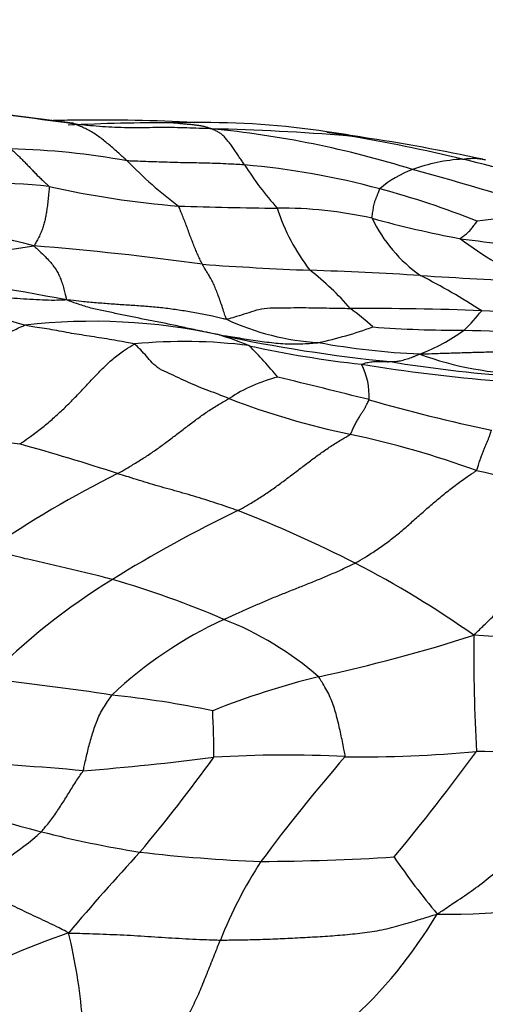
# Model space of a CAD drawing. Units: millimetres. Extents: x 0 to 835, y 0 to 1165.
# Drawn here: x 448 to 454, y 934 to 947 of the extents above; entities that cross this region are included whole.
import ezdxf
from ezdxf import colors
from ezdxf.entities.mleader import LeaderData, LeaderLine
from ezdxf.math import Vec2, Vec3

# ---------------------------------------------------------------- set-up
doc = ezdxf.new("R2010")
doc.units = ezdxf.units.MM
doc.layers.add('DV2_Défaut', color=7, linetype='Continuous')
doc.layers.add('Défaut', color=7, linetype='Continuous')

# ---------------------------------------------------------------- blocks, each defined once
blk = doc.blocks.new('_DOT')
at = {"color": 0}
blk.add_line((0, 0), (-1, 0), dxfattribs=at)
at = {"color": 0, "const_width": 0.333}
blk.add_lwpolyline([(-0.1665, 0, 1), (0.1665, 0, 1)], format="xyb", close=True, dxfattribs=at)
blk = doc.blocks.new('SE1')
at = {"layer": 'DV2_Défaut', "color": 7, "linetype": 'Continuous'}
for centre, radius, start, end in [((441.376, 892.697), 53.528, 81.9975, 83.7875), ((449.261, 907.554), 38.202, 90.6212, 91.0622), ((449.914, 924.11), 21.609, 89.4972, 93.1008), ((449.174, 924.832), 20.924, 86.7041, 90.8966), ((450.286, 943.348), 2.377, 88.0286, 94.3859), ((450.286, 943.348), 2.377, 87.7809, 88.0286), ((450.519, 935.181), 10.542, 81.4024, 90.7725), ((449.798, 912.769), 32.883, 85.5361, 88.6009), ((449.332, 932.677), 13.028, 72.7201, 84.4114), ((451.1, 938.674), 6.992, 79.6406, 81.843), ((451.027, 937.736), 7.941, 78.7049, 82.2734), ((448.789, 924.094), 21.753, 76.5485, 80.5602), ((448.824, 920.575), 25.234, 77.8994, 81.5301), ((447.769, 935.691), 9.694, 79.6636, 88.5986), ((453.623, 949.24), 5.747, 224.2828, 233.1358), ((454.601, 947.437), 4.228, 212.3155, 221.8272), ((450.207, 935.464), 9.746, 74.7059, 85.1744), ((453.995, 942.913), 2.342, 93.5589, 109.8023), ((445.149, 909.413), 36.878, 73.9264, 76.3533), ((453.686, 943.817), 1.387, 110.4268, 130.8679), ((444.355, 912.262), 34.025, 71.4201, 74.9295), ((447.785, 938.51), 6.426, 83.6263, 99.4129), ((451.177, 956.955), 12.353, 257.4793, 265.3487), ((449.959, 934.291), 10.944, 68.1165, 75.0697), ((452.102, 1007.418), 62.805, 268.24219, 269.40542), ((453.974, 945.437), 2.654, 197.998, 217.7262), ((451.481, 939.086), 5.531, 77.5081, 90.3273), ((455.023, 937.451), 7.064, 88.5922, 98.0159), ((445.615, 934.301), 10.188, 74.7098, 86.7567), ((454.415, 945.322), 1.928, 205.6965, 234.8789), ((456.414, 958.039), 14.059, 254.5871, 259.3702), ((446.735, 954.156), 10.15, 271.1081, 278.8786), ((445.512, 908.453), 35.784, 82.0156, 85.5298), ((460.965, 997.977), 54.228, 262.4301, 263.7272), ((456.671, 947.979), 4.716, 232.8212, 246.0962), ((453.572, 987.093), 43.313, 265.9099, 267.7542), ((443.548, 916.822), 27.106, 78.9927, 83.6025), ((450.685, 903.666), 40.164, 86.2588, 88.3028), ((449.797, 941.101), 3.416, 40.4193, 52.5401), ((449.206, 935.71), 9.02, 57.1633, 62.9666), ((457.521, 1009.25), 65.64, 266.31866, 267.5896), ((444.262, 929.504), 14.153, 73.9043, 79.4606), ((452.703, 909.021), 34.297, 87.6705, 90.5103), ((450.489, 940.669), 3.264, 47.6268, 54.212), ((452.473, 944.549), 2.055, 312.7615, 322.2086), ((450.822, 864.344), 79.013, 86.39138, 87.62391), ((449.071, 935.476), 7.677, 77.7584, 96.6215), ((452.179, 946.142), 3.27, 244.9501, 266.5754), ((449.156, 938.099), 5.117, 67.8178, 72.4458), ((454.865, 962.348), 19.813, 257.8636, 264.3477), ((450.876, 948.09), 5.328, 281.9984, 289.8883), ((453.751, 956.942), 13.903, 265.6164, 270.4826), ((452.511, 944.872), 2.281, 290.1036, 306.5311), ((455.809, 999.142), 56.136, 268.0186, 269.8038), ((450.254, 936.371), 6.521, 82.6549, 95.7042), ((454.045, 956.187), 13.673, 257.5105, 263.6878), ((447.733, 939.407), 4.798, 39.0618, 45.637), ((453.8, 953.092), 10.374, 259.9173, 267.209), ((454.7, 946.47), 3.995, 249.4098, 270.1379), ((456.266, 965.671), 23.372, 260.8292, 265.1925), ((451.759, 942.19), 0.882, 356.7156, 27.495), ((456.041, 962.049), 19.668, 260.8486, 265.4662), ((451.932, 940.503), 1.985, 103.796, 123.7274), ((419.788, 811.535), 134.673, 75.88119, 76.39869), ((454.426, 951.451), 9.968, 248.8517, 258.2505), ((458.663, 963.059), 21.77, 253.9365, 258.2335), ((450.097, 957.126), 15.684, 254.6615, 262.753), ((439.503, 910.786), 31.964, 71.9906, 74.3645), ((449.715, 929.245), 12.732, 70.194, 77.8425), ((456.078, 927.848), 14.921, 116.648, 124.0794), ((457.874, 958.242), 17.447, 257.2671, 263.0302), ((458.015, 925.912), 16.397, 115.5589, 122.0312), ((444.987, 925.34), 16.478, 63.0361, 68.8178), ((446.452, 928.405), 13.082, 54.786, 62.6657), ((453.51, 932.902), 8.082, 121.2349, 135.8873), ((446.055, 928.401), 11.87, 66.6464, 74.0374), ((453.014, 934.402), 5.39, 114.7204, 133.3748), ((449.229, 935.383), 4.204, 49.0155, 68.6413), ((447.427, 959.641), 21.572, 282.201, 287.7271), ((476.618, 938.869), 22.624, 179.4317, 183.2377), ((451.565, 899.334), 39.833, 83.5674, 86.5027), ((442.746, 893.989), 44.815, 81.5751, 83.6443), ((454.447, 928.519), 10.335, 103.7746, 111.7574), ((448.009, 925.632), 12.754, 78.2065, 84.1363), ((441.696, 937.609), 8.934, 359.4044, 3.2629), ((445.949, 974.387), 37.167, 274.6158, 277.2352), ((432.982, 950.286), 21.784, 320.0175, 324.1094), ((451.547, 921.674), 15.869, 87.1712, 93.3121), ((469.272, 922.794), 22.45, 138.9961, 143.4336), ((452.563, 952.975), 15.454, 269.1355, 275.448), ((433.044, 952.887), 25.968, 320.0894, 323.9137), ((453.558, 906.951), 30.644, 85.937, 89.1167), ((445.123, 895.059), 42.454, 84.8417, 87.1333), ((450.87, 946.543), 10.291, 249.7306, 256.1066), ((445.288, 940.076), 4.7, 297.1862, 311.4326), ((451.848, 950.05), 13.931, 255.6661, 261.0226), ((471.627, 915.976), 29.909, 137.2227, 139.8953), ((452.039, 956.703), 20.551, 263.39, 267.7739), ((451.086, 966.683), 30.515, 270.2911, 273.5273), ((460.978, 941.706), 9.709, 214.3644, 219.8234), ((456.095, 933.015), 5.789, 146.9904, 158.3361), ((453.649, 946.116), 10.629, 269.3089, 282.6829), ((448.231, 938.652), 6.164, 312.1644, 329.1155), ((451.633, 926.706), 9.011, 108.6587, 119.617), ((442.103, 933.598), 6.848, 4.6463, 13.9018)]:
    blk.add_arc(centre, radius, start, end, dxfattribs=at)
blk.add_open_spline([(448.803, 945.716), (448.264, 945.784), (447.724, 945.852), (447.183, 945.921)], degree=3, dxfattribs=at)
for points, knots in [([(448.828, 945.703), (448.825, 945.705), (448.822, 945.708), (448.816, 945.714), (448.81, 945.716), (448.807, 945.716)], [0, 0, 0, 0, 0.129415, 0.517658, 1, 1, 1, 1]), ([(449.509, 945.228), (449.503, 945.233), (449.483, 945.252), (449.441, 945.29), (449.385, 945.341), (449.323, 945.395), (449.262, 945.446), (449.201, 945.497), (449.14, 945.542), (449.078, 945.586), (449.016, 945.622), (448.953, 945.653), (448.895, 945.679), (448.853, 945.695), (448.831, 945.702), (448.828, 945.703)], [0, 0, 0, 0, 0.022727, 0.090909, 0.181818, 0.272727, 0.363636, 0.454545, 0.545455, 0.636364, 0.727273, 0.818182, 0.909091, 0.977273, 1, 1, 1, 1]), ([(450.601, 945.643), (450.584, 945.644), (450.532, 945.645), (450.426, 945.649), (450.281, 945.653), (450.123, 945.658), (449.963, 945.659), (449.799, 945.657), (449.637, 945.655), (449.473, 945.656), (449.311, 945.662), (449.15, 945.672), (449.002, 945.685), (448.895, 945.696), (448.841, 945.702), (448.828, 945.703)], [0, 0, 0, 0, 0.022727, 0.090909, 0.181818, 0.272727, 0.363636, 0.454545, 0.545455, 0.636364, 0.727273, 0.818182, 0.909091, 0.977273, 1, 1, 1, 1]), ([(450.601, 945.643), (450.593, 945.644), (450.579, 945.649), (450.549, 945.659), (450.507, 945.672), (450.461, 945.681), (450.415, 945.687), (450.369, 945.693), (450.323, 945.697), (450.277, 945.701), (450.23, 945.705), (450.186, 945.709), (450.148, 945.713), (450.119, 945.716), (450.105, 945.718), (450.104, 945.718)], [0, 0, 0, 0, 0.022727, 0.090909, 0.181818, 0.272727, 0.363636, 0.454545, 0.545455, 0.636364, 0.727273, 0.818182, 0.909091, 0.977273, 1, 1, 1, 1]), ([(451.027, 945.176), (451.024, 945.181), (451.011, 945.201), (450.985, 945.24), (450.95, 945.292), (450.913, 945.347), (450.876, 945.401), (450.841, 945.451), (450.804, 945.496), (450.767, 945.537), (450.731, 945.575), (450.688, 945.601), (450.646, 945.622), (450.616, 945.635), (450.601, 945.641), (450.601, 945.643)], [0, 0, 0, 0, 0.022727, 0.090909, 0.181818, 0.272727, 0.363636, 0.454545, 0.545455, 0.636364, 0.727273, 0.818182, 0.909091, 0.977273, 1, 1, 1, 1]), ([(452.54, 945.534), (452.535, 945.535), (452.489, 945.543), (452.428, 945.549), (452.372, 945.552), (452.357, 945.553)], [0, 0, 0, 0, 0.082061, 0.770515, 1, 1, 1, 1]), ([(448.006, 945.383), (448.01, 945.379), (448.026, 945.364), (448.058, 945.333), (448.102, 945.292), (448.149, 945.246), (448.194, 945.199), (448.239, 945.153), (448.283, 945.107), (448.325, 945.062), (448.368, 945.019), (448.412, 944.978), (448.453, 944.94), (448.483, 944.914), (448.498, 944.9), (448.499, 944.896)], [0, 0, 0, 0, 0.022727, 0.090909, 0.181818, 0.272727, 0.363636, 0.454545, 0.545455, 0.636364, 0.727273, 0.818182, 0.909091, 0.977273, 1, 1, 1, 1]), ([(453.85, 945.25), (453.859, 945.251), (453.902, 945.257), (453.988, 945.264), (454.075, 945.257), (454.13, 945.246), (454.144, 945.242)], [0, 0, 0, 0, 0.106792, 0.427169, 0.854337, 1, 1, 1, 1]), ([(451.027, 945.176), (451.016, 945.177), (450.97, 945.18), (450.878, 945.184), (450.752, 945.191), (450.614, 945.196), (450.476, 945.199), (450.337, 945.202), (450.199, 945.204), (450.061, 945.208), (449.922, 945.212), (449.784, 945.217), (449.658, 945.222), (449.566, 945.225), (449.52, 945.227), (449.509, 945.228)], [0, 0, 0, 0, 0.022727, 0.090909, 0.181818, 0.272727, 0.363636, 0.454545, 0.545455, 0.636364, 0.727273, 0.818182, 0.909091, 0.977273, 1, 1, 1, 1]), ([(448.499, 944.896), (448.501, 944.889), (448.498, 944.856), (448.492, 944.79), (448.483, 944.709), (448.474, 944.629), (448.464, 944.56), (448.453, 944.498), (448.441, 944.439), (448.424, 944.381), (448.403, 944.321), (448.374, 944.256), (448.343, 944.197), (448.319, 944.155), (448.307, 944.134), (448.301, 944.128)], [0, 0, 0, 0, 0.022727, 0.090909, 0.181818, 0.272727, 0.363636, 0.454545, 0.545455, 0.636364, 0.727273, 0.818182, 0.909091, 0.977273, 1, 1, 1, 1]), ([(452.678, 944.486), (452.676, 944.49), (452.678, 944.5), (452.681, 944.522), (452.686, 944.551), (452.691, 944.584), (452.696, 944.618), (452.699, 944.652), (452.708, 944.687), (452.723, 944.722), (452.737, 944.757), (452.75, 944.793), (452.763, 944.827), (452.772, 944.851), (452.776, 944.863), (452.778, 944.866)], [0, 0, 0, 0, 0.022727, 0.090909, 0.181818, 0.272727, 0.363636, 0.454545, 0.545455, 0.636364, 0.727273, 0.818182, 0.909091, 0.977273, 1, 1, 1, 1]), ([(450.483, 943.89), (450.48, 943.894), (450.471, 943.912), (450.452, 943.95), (450.426, 944.006), (450.398, 944.07), (450.371, 944.139), (450.343, 944.209), (450.315, 944.283), (450.288, 944.359), (450.26, 944.431), (450.233, 944.5), (450.207, 944.562), (450.189, 944.611), (450.179, 944.637), (450.175, 944.643)], [0, 0, 0, 0, 0.022727, 0.090909, 0.181818, 0.272727, 0.363636, 0.454545, 0.545455, 0.636364, 0.727273, 0.818182, 0.909091, 0.977273, 1, 1, 1, 1]), ([(453.821, 944.222), (453.819, 944.224), (453.827, 944.23), (453.842, 944.241), (453.864, 944.258), (453.887, 944.275), (453.91, 944.295), (453.933, 944.314), (453.953, 944.335), (453.97, 944.357), (453.988, 944.379), (454.005, 944.401), (454.021, 944.422), (454.032, 944.438), (454.037, 944.446), (454.037, 944.446)], [0, 0, 0, 0, 0.022727, 0.090909, 0.181818, 0.272727, 0.363636, 0.454545, 0.545455, 0.636364, 0.727273, 0.818182, 0.909091, 0.977273, 1, 1, 1, 1]), ([(448.301, 944.128), (448.309, 944.121), (448.334, 944.098), (448.382, 944.054), (448.448, 943.991), (448.51, 943.927), (448.553, 943.872), (448.59, 943.817), (448.623, 943.762), (448.65, 943.697), (448.676, 943.625), (448.696, 943.551), (448.71, 943.489), (448.719, 943.452), (448.724, 943.434), (448.724, 943.43)], [0, 0, 0, 0, 0.022727, 0.090909, 0.181818, 0.272727, 0.363636, 0.454545, 0.545455, 0.636364, 0.727273, 0.818182, 0.909091, 0.977273, 1, 1, 1, 1]), ([(450.795, 943.18), (450.789, 943.186), (450.78, 943.215), (450.762, 943.272), (450.737, 943.35), (450.709, 943.429), (450.682, 943.504), (450.654, 943.576), (450.626, 943.641), (450.597, 943.697), (450.569, 943.746), (450.54, 943.791), (450.514, 943.833), (450.495, 943.868), (450.485, 943.885), (450.483, 943.89)], [0, 0, 0, 0, 0.022727, 0.090909, 0.181818, 0.272727, 0.363636, 0.454545, 0.545455, 0.636364, 0.727273, 0.818182, 0.909091, 0.977273, 1, 1, 1, 1]), ([(448.724, 943.43), (448.71, 943.428), (448.66, 943.426), (448.557, 943.423), (448.414, 943.426), (448.252, 943.435), (448.084, 943.447), (447.913, 943.459), (447.739, 943.468), (447.563, 943.471), (447.385, 943.469), (447.207, 943.461), (447.043, 943.446), (446.924, 943.43), (446.864, 943.422), (446.851, 943.417)], [0, 0, 0, 0, 0.022727, 0.090909, 0.181818, 0.272727, 0.363636, 0.454545, 0.545455, 0.636364, 0.727273, 0.818182, 0.909091, 0.977273, 1, 1, 1, 1]), ([(450.795, 943.18), (450.781, 943.18), (450.72, 943.194), (450.6, 943.221), (450.432, 943.256), (450.247, 943.287), (450.06, 943.315), (449.872, 943.337), (449.681, 943.351), (449.491, 943.363), (449.3, 943.376), (449.11, 943.391), (448.936, 943.407), (448.809, 943.421), (448.746, 943.428), (448.724, 943.43)], [0, 0, 0, 0, 0.022727, 0.090909, 0.181818, 0.272727, 0.363636, 0.454545, 0.545455, 0.636364, 0.727273, 0.818182, 0.909091, 0.977273, 1, 1, 1, 1]), ([(450.699, 942.978), (450.68, 942.982), (450.614, 942.995), (450.483, 943.022), (450.303, 943.061), (450.109, 943.104), (449.919, 943.142), (449.734, 943.178), (449.552, 943.214), (449.375, 943.251), (449.202, 943.289), (449.038, 943.322), (448.894, 943.368), (448.79, 943.405), (448.739, 943.424), (448.724, 943.43)], [0, 0, 0, 0, 0.022727, 0.090909, 0.181818, 0.272727, 0.363636, 0.454545, 0.545455, 0.636364, 0.727273, 0.818182, 0.909091, 0.977273, 1, 1, 1, 1]), ([(452.398, 943.316), (452.385, 943.316), (452.334, 943.317), (452.231, 943.319), (452.09, 943.321), (451.935, 943.324), (451.781, 943.326), (451.627, 943.325), (451.474, 943.323), (451.317, 943.325), (451.179, 943.298), (451.053, 943.253), (450.935, 943.216), (450.849, 943.192), (450.806, 943.18), (450.795, 943.18)], [0, 0, 0, 0, 0.022727, 0.090909, 0.181818, 0.272727, 0.363636, 0.454545, 0.545455, 0.636364, 0.727273, 0.818182, 0.909091, 0.977273, 1, 1, 1, 1]), ([(445.948, 942.001), (445.966, 942.006), (446.036, 942.031), (446.176, 942.08), (446.368, 942.147), (446.575, 942.224), (446.779, 942.309), (446.982, 942.408), (447.183, 942.514), (447.383, 942.63), (447.579, 942.758), (447.775, 942.887), (447.958, 942.999), (448.097, 943.065), (448.168, 943.096), (448.186, 943.101)], [0, 0, 0, 0, 0.022727, 0.090909, 0.181818, 0.272727, 0.363636, 0.454545, 0.545455, 0.636364, 0.727273, 0.818182, 0.909091, 0.977273, 1, 1, 1, 1]), ([(449.606, 942.859), (449.598, 942.863), (449.554, 942.871), (449.466, 942.887), (449.345, 942.908), (449.213, 942.93), (449.082, 942.951), (448.951, 942.971), (448.822, 942.991), (448.694, 943.015), (448.566, 943.04), (448.44, 943.06), (448.324, 943.077), (448.239, 943.092), (448.196, 943.099), (448.186, 943.101)], [0, 0, 0, 0, 0.022727, 0.090909, 0.181818, 0.272727, 0.363636, 0.454545, 0.545455, 0.636364, 0.727273, 0.818182, 0.909091, 0.977273, 1, 1, 1, 1]), ([(450.699, 942.978), (450.708, 942.977), (450.747, 942.971), (450.825, 942.959), (450.933, 942.942), (451.051, 942.923), (451.17, 942.906), (451.287, 942.889), (451.405, 942.874), (451.523, 942.863), (451.639, 942.859), (451.756, 942.86), (451.86, 942.867), (451.937, 942.874), (451.975, 942.877), (451.984, 942.878)], [0, 0, 0, 0, 0.022727, 0.090909, 0.181818, 0.272727, 0.363636, 0.454545, 0.545455, 0.636364, 0.727273, 0.818182, 0.909091, 0.977273, 1, 1, 1, 1]), ([(448.118, 941.567), (448.13, 941.575), (448.177, 941.607), (448.271, 941.672), (448.399, 941.769), (448.537, 941.884), (448.672, 942.006), (448.804, 942.136), (448.933, 942.271), (449.061, 942.408), (449.189, 942.543), (449.323, 942.668), (449.45, 942.767), (449.545, 942.826), (449.592, 942.854), (449.606, 942.859)], [0, 0, 0, 0, 0.022727, 0.090909, 0.181818, 0.272727, 0.363636, 0.454545, 0.545455, 0.636364, 0.727273, 0.818182, 0.909091, 0.977273, 1, 1, 1, 1]), ([(450.83, 942.154), (450.818, 942.158), (450.774, 942.175), (450.686, 942.209), (450.564, 942.256), (450.43, 942.307), (450.3, 942.362), (450.176, 942.422), (450.052, 942.481), (449.923, 942.535), (449.831, 942.614), (449.759, 942.703), (449.69, 942.777), (449.64, 942.828), (449.615, 942.854), (449.606, 942.859)], [0, 0, 0, 0, 0.022727, 0.090909, 0.181818, 0.272727, 0.363636, 0.454545, 0.545455, 0.636364, 0.727273, 0.818182, 0.909091, 0.977273, 1, 1, 1, 1]), ([(452.913, 942.632), (452.916, 942.632), (452.927, 942.632), (452.949, 942.632), (452.98, 942.634), (453.014, 942.637), (453.048, 942.643), (453.083, 942.652), (453.117, 942.663), (453.152, 942.674), (453.187, 942.686), (453.222, 942.7), (453.254, 942.713), (453.277, 942.724), (453.288, 942.729), (453.295, 942.731)], [0, 0, 0, 0, 0.022727, 0.090909, 0.181818, 0.272727, 0.363636, 0.454545, 0.545455, 0.636364, 0.727273, 0.818182, 0.909091, 0.977273, 1, 1, 1, 1]), ([(453.295, 942.731), (453.315, 942.731), (453.378, 942.733), (453.504, 942.737), (453.677, 942.743), (453.866, 942.749), (454.054, 942.754), (454.243, 942.759), (454.432, 942.766), (454.621, 942.77), (454.81, 942.77), (454.999, 942.777), (455.172, 942.786), (455.298, 942.791), (455.361, 942.793), (455.376, 942.794)], [0, 0, 0, 0, 0.022727, 0.090909, 0.181818, 0.272727, 0.363636, 0.454545, 0.545455, 0.636364, 0.727273, 0.818182, 0.909091, 0.977273, 1, 1, 1, 1]), ([(452.541, 942.597), (452.542, 942.598), (452.554, 942.602), (452.577, 942.61), (452.609, 942.619), (452.644, 942.626), (452.678, 942.631), (452.712, 942.634), (452.745, 942.635), (452.779, 942.635), (452.812, 942.633), (452.846, 942.632), (452.876, 942.631), (452.899, 942.631), (452.91, 942.632), (452.913, 942.632)], [0, 0, 0, 0, 0.022727, 0.090909, 0.181818, 0.272727, 0.363636, 0.454545, 0.545455, 0.636364, 0.727273, 0.818182, 0.909091, 0.977273, 1, 1, 1, 1]), ([(449.386, 941.184), (449.397, 941.19), (449.441, 941.215), (449.529, 941.266), (449.65, 941.339), (449.782, 941.423), (449.913, 941.514), (450.042, 941.609), (450.169, 941.705), (450.296, 941.803), (450.424, 941.899), (450.554, 941.991), (450.679, 942.07), (450.773, 942.123), (450.82, 942.148), (450.83, 942.154)], [0, 0, 0, 0, 0.022727, 0.090909, 0.181818, 0.272727, 0.363636, 0.454545, 0.545455, 0.636364, 0.727273, 0.818182, 0.909091, 0.977273, 1, 1, 1, 1]), ([(452.396, 941.692), (452.401, 941.696), (452.41, 941.715), (452.426, 941.754), (452.45, 941.803), (452.477, 941.853), (452.503, 941.898), (452.528, 941.941), (452.552, 941.98), (452.578, 942.014), (452.596, 942.048), (452.61, 942.08), (452.624, 942.107), (452.634, 942.127), (452.639, 942.137), (452.639, 942.139)], [0, 0, 0, 0, 0.022727, 0.090909, 0.181818, 0.272727, 0.363636, 0.454545, 0.545455, 0.636364, 0.727273, 0.818182, 0.909091, 0.977273, 1, 1, 1, 1]), ([(454.029, 941.224), (454.034, 941.229), (454.041, 941.253), (454.056, 941.3), (454.076, 941.359), (454.096, 941.416), (454.116, 941.468), (454.135, 941.513), (454.152, 941.554), (454.168, 941.592), (454.184, 941.629), (454.197, 941.666), (454.209, 941.702), (454.218, 941.729), (454.223, 941.743), (454.224, 941.747)], [0, 0, 0, 0, 0.022727, 0.090909, 0.181818, 0.272727, 0.363636, 0.454545, 0.545455, 0.636364, 0.727273, 0.818182, 0.909091, 0.977273, 1, 1, 1, 1]), ([(450.941, 940.705), (450.953, 940.711), (450.998, 940.737), (451.09, 940.789), (451.215, 940.865), (451.349, 940.953), (451.48, 941.047), (451.609, 941.143), (451.736, 941.24), (451.864, 941.337), (451.992, 941.433), (452.124, 941.525), (452.249, 941.605), (452.341, 941.658), (452.388, 941.685), (452.396, 941.692)], [0, 0, 0, 0, 0.022727, 0.090909, 0.181818, 0.272727, 0.363636, 0.454545, 0.545455, 0.636364, 0.727273, 0.818182, 0.909091, 0.977273, 1, 1, 1, 1]), ([(450.941, 940.705), (450.929, 940.709), (450.882, 940.725), (450.788, 940.758), (450.658, 940.802), (450.515, 940.848), (450.373, 940.892), (450.231, 940.933), (450.09, 940.972), (449.949, 941.01), (449.808, 941.051), (449.667, 941.095), (449.538, 941.136), (449.444, 941.166), (449.397, 941.18), (449.386, 941.184)], [0, 0, 0, 0, 0.022727, 0.090909, 0.181818, 0.272727, 0.363636, 0.454545, 0.545455, 0.636364, 0.727273, 0.818182, 0.909091, 0.977273, 1, 1, 1, 1]), ([(452.459, 940.027), (452.472, 940.034), (452.523, 940.064), (452.625, 940.124), (452.762, 940.213), (452.909, 940.319), (453.05, 940.433), (453.187, 940.553), (453.321, 940.672), (453.456, 940.79), (453.594, 940.906), (453.736, 941.019), (453.871, 941.118), (453.97, 941.184), (454.02, 941.215), (454.029, 941.224)], [0, 0, 0, 0, 0.022727, 0.090909, 0.181818, 0.272727, 0.363636, 0.454545, 0.545455, 0.636364, 0.727273, 0.818182, 0.909091, 0.977273, 1, 1, 1, 1]), ([(453.995, 939.093), (454.011, 939.11), (454.063, 939.161), (454.169, 939.263), (454.315, 939.405), (454.475, 939.564), (454.635, 939.729), (454.794, 939.9), (454.953, 940.076), (455.11, 940.253), (455.267, 940.429), (455.429, 940.603), (455.581, 940.758), (455.692, 940.862), (455.748, 940.912), (455.757, 940.924)], [0, 0, 0, 0, 0.022727, 0.090909, 0.181818, 0.272727, 0.363636, 0.454545, 0.545455, 0.636364, 0.727273, 0.818182, 0.909091, 0.977273, 1, 1, 1, 1]), ([(449.319, 939.813), (449.307, 939.816), (449.259, 939.829), (449.162, 939.854), (449.029, 939.889), (448.884, 939.924), (448.737, 939.958), (448.591, 939.991), (448.445, 940.025), (448.298, 940.058), (448.152, 940.092), (448.006, 940.128), (447.873, 940.163), (447.777, 940.19), (447.729, 940.203), (447.717, 940.206)], [0, 0, 0, 0, 0.022727, 0.090909, 0.181818, 0.272727, 0.363636, 0.454545, 0.545455, 0.636364, 0.727273, 0.818182, 0.909091, 0.977273, 1, 1, 1, 1]), ([(450.76, 939.298), (450.772, 939.304), (450.823, 939.327), (450.923, 939.372), (451.063, 939.434), (451.217, 939.502), (451.372, 939.568), (451.528, 939.632), (451.686, 939.694), (451.843, 939.757), (452, 939.82), (452.155, 939.885), (452.295, 939.948), (452.396, 939.996), (452.446, 940.02), (452.459, 940.027)], [0, 0, 0, 0, 0.022727, 0.090909, 0.181818, 0.272727, 0.363636, 0.454545, 0.545455, 0.636364, 0.727273, 0.818182, 0.909091, 0.977273, 1, 1, 1, 1]), ([(452.33, 937.523), (452.333, 937.531), (452.326, 937.564), (452.313, 937.631), (452.295, 937.72), (452.274, 937.815), (452.254, 937.909), (452.23, 938.004), (452.206, 938.099), (452.176, 938.194), (452.138, 938.288), (452.096, 938.38), (452.046, 938.461), (452.01, 938.52), (451.992, 938.55), (451.986, 938.556)], [0, 0, 0, 0, 0.022727, 0.090909, 0.181818, 0.272727, 0.363636, 0.454545, 0.545455, 0.636364, 0.727273, 0.818182, 0.909091, 0.977273, 1, 1, 1, 1]), ([(448.94, 937.341), (448.943, 937.348), (448.95, 937.38), (448.964, 937.444), (448.983, 937.53), (449.004, 937.622), (449.03, 937.713), (449.053, 937.802), (449.083, 937.891), (449.118, 937.979), (449.151, 938.069), (449.201, 938.153), (449.252, 938.229), (449.288, 938.285), (449.307, 938.313), (449.312, 938.32)], [0, 0, 0, 0, 0.022727, 0.090909, 0.181818, 0.272727, 0.363636, 0.454545, 0.545455, 0.636364, 0.727273, 0.818182, 0.909091, 0.977273, 1, 1, 1, 1]), ([(453.521, 935.488), (453.546, 935.503), (453.624, 935.556), (453.779, 935.661), (453.992, 935.803), (454.212, 935.971), (454.412, 936.157), (454.606, 936.345), (454.795, 936.537), (454.983, 936.73), (455.17, 936.924), (455.357, 937.124), (455.53, 937.306), (455.656, 937.436), (455.719, 937.501), (455.729, 937.518)], [0, 0, 0, 0, 0.022727, 0.090909, 0.181818, 0.272727, 0.363636, 0.454545, 0.545455, 0.636364, 0.727273, 0.818182, 0.909091, 0.977273, 1, 1, 1, 1]), ([(448.398, 936.552), (448.404, 936.557), (448.422, 936.58), (448.458, 936.624), (448.509, 936.686), (448.562, 936.755), (448.609, 936.827), (448.657, 936.899), (448.704, 936.972), (448.75, 937.047), (448.795, 937.122), (448.843, 937.196), (448.888, 937.263), (448.921, 937.31), (448.937, 937.334), (448.94, 937.341)], [0, 0, 0, 0, 0.022727, 0.090909, 0.181818, 0.272727, 0.363636, 0.454545, 0.545455, 0.636364, 0.727273, 0.818182, 0.909091, 0.977273, 1, 1, 1, 1]), ([(448.75, 935.243), (448.738, 935.251), (448.699, 935.272), (448.619, 935.314), (448.509, 935.368), (448.388, 935.425), (448.268, 935.481), (448.149, 935.537), (448.029, 935.594), (447.909, 935.652), (447.79, 935.711), (447.671, 935.77), (447.563, 935.827), (447.484, 935.869), (447.445, 935.89), (447.436, 935.895)], [0, 0, 0, 0, 0.022727, 0.090909, 0.181818, 0.272727, 0.363636, 0.454545, 0.545455, 0.636364, 0.727273, 0.818182, 0.909091, 0.977273, 1, 1, 1, 1]), ([(450.715, 935.152), (450.737, 935.151), (450.823, 935.153), (450.995, 935.155), (451.232, 935.16), (451.49, 935.17), (451.747, 935.183), (452.005, 935.196), (452.263, 935.215), (452.52, 935.239), (452.775, 935.274), (453.025, 935.337), (453.25, 935.405), (453.414, 935.455), (453.496, 935.48), (453.521, 935.488)], [0, 0, 0, 0, 0.022727, 0.090909, 0.181818, 0.272727, 0.363636, 0.454545, 0.545455, 0.636364, 0.727273, 0.818182, 0.909091, 0.977273, 1, 1, 1, 1]), ([(448.75, 935.243), (448.769, 935.242), (448.828, 935.241), (448.946, 935.238), (449.109, 935.232), (449.286, 935.226), (449.464, 935.218), (449.643, 935.208), (449.821, 935.197), (450, 935.185), (450.178, 935.174), (450.357, 935.164), (450.521, 935.158), (450.641, 935.154), (450.7, 935.152), (450.715, 935.152)], [0, 0, 0, 0, 0.022727, 0.090909, 0.181818, 0.272727, 0.363636, 0.454545, 0.545455, 0.636364, 0.727273, 0.818182, 0.909091, 0.977273, 1, 1, 1, 1]), ([(450.184, 934.005), (450.188, 934.012), (450.21, 934.045), (450.252, 934.11), (450.31, 934.198), (450.362, 934.3), (450.411, 934.404), (450.458, 934.508), (450.501, 934.614), (450.544, 934.721), (450.586, 934.829), (450.629, 934.936), (450.668, 935.035), (450.697, 935.107), (450.712, 935.143), (450.715, 935.152)], [0, 0, 0, 0, 0.022727, 0.090909, 0.181818, 0.272727, 0.363636, 0.454545, 0.545455, 0.636364, 0.727273, 0.818182, 0.909091, 0.977273, 1, 1, 1, 1])]:
    blk.add_open_spline(points, degree=3, knots=knots, dxfattribs=at)

msp = doc.modelspace()

# ---------------------------------------------------------------- block references
at = {"layer": 'Défaut'}
msp.add_blockref('SE1', (0, 0), dxfattribs=at)

# ---------------------------------------------------------------- leaders
at = {"layer": 'Défaut', "color": 7, "linetype": 'Continuous'}
ml = msp.add_multileader_mtext('Standard', dxfattribs=at)
ml.set_content('{\\pxsm0.9;\\fSolid Edge ISO|b1||i0||c0|p34;\\W1.;12/10/2020\\P}', color=256)
ml.set_leader_properties()
ml.set_arrow_properties(name='DOT')
ml.build(insert=Vec2(0, 0))
ml.multileader.update_dxf_attribs({"leader_type": 0, "dogleg_length": 0, "arrow_head_size": 12})
ctx = ml.context
ctx.base_point, ctx.char_height, ctx.arrow_head_size, ctx.landing_gap_size = Vec3(747.016, 1157.46), 12, 12, 4.2
notes = []
notes.append((ctx, [(0, (0, 0, 0), (0, 0), (1, 0), 1, [])]))
ctx.mtext.insert = Vec3(749.016, 1163.58)
for ctx, leaders in notes:
    for number, flags, end, landing, length, lines in leaders:
        leader = LeaderData()
        leader.index, (leader.has_last_leader_line, leader.has_dogleg_vector, leader.attachment_direction) = number, flags
        leader.last_leader_point, leader.dogleg_vector, leader.dogleg_length = Vec3(end), Vec3(landing), length
        for number, points, colour, breaks in lines:
            line = LeaderLine()
            line.index, line.vertices, line.color, line.breaks = number, Vec3.list(points), colors.encode_raw_color(colour), breaks
            leader.lines.append(line)
        ctx.leaders.append(leader)

doc.saveas('drawing.dxf')
